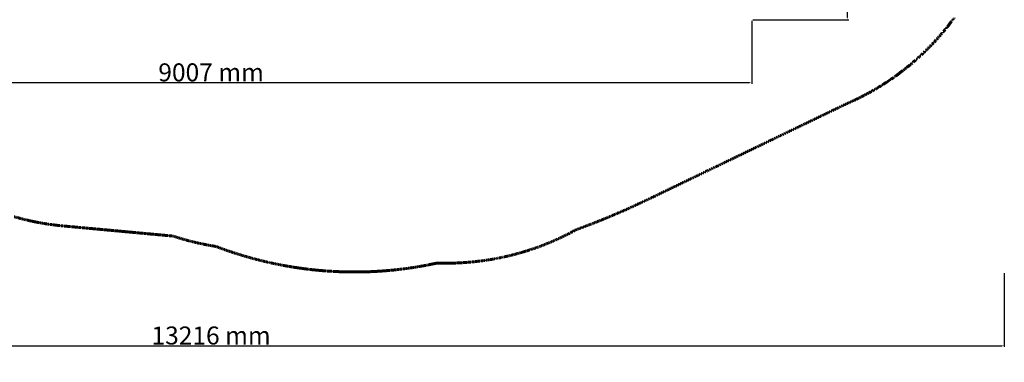
# Model space of a CAD drawing. Units: millimetres. Extents: x -7250 to 13935, y -3811 to 5052.
# Drawn here: x -2236 to 5966, y -3295 to -437 of the extents above; entities that cross this region are included whole.
import ezdxf

# ---------------------------------------------------------------- set-up
doc = ezdxf.new("R2010")
doc.units = ezdxf.units.MM
doc.linetypes.add('Dashed', pattern=[4.699, 3.175, -1.524])
doc.layers.add('CSA', color=7, linetype='Dashed', lineweight=60, true_color=0x007f00)
doc.layers.add('CSA$TEXT', color=7, linetype='Continuous', true_color=0x000000)
doc.styles.add('Dynamo - Foot-Inch Architectural (w_mm)', font='txt')
doc.dimstyles.new('Dynamo - Foot-Inch Architectural (w_mm)', dxfattribs={"dimscale": 150, "dimtxt": 1, "dimasz": 0.125, "dimexe": 0.0625, "dimexo": 0.0625, "dimgap": 0.0625, "dimtad": 1, "dimtoh": 1, "dimdec": 3, "dimzin": 3, "dimdsep": 46, "dimlunit": 4, "dimtxsty": 'Dynamo - Foot-Inch Architectural (w_mm)', "dimcen": 0.125, "dimadec": 0, "dimazin": 1, "dimtfac": 1, "dimtdec": 4, "dimtix": 1, "dimtofl": 0, "dimtmove": 1, "dimatfit": 3, "dimfxl": 1, "dimtolj": 1, "dimtzin": 1, "dimarcsym": 0})

# ---------------------------------------------------------------- blocks, each defined once
blk = doc.blocks.new('*D1')
at = {"layer": 'CSA$TEXT', "color": 0, "lineweight": -2}
for p, q in [((-5144.9, -446.5), (-5144.9, -971.9)), ((3861.9, -446.5), (3861.9, -971.9)), ((-5126.2, -962.5), (3843.1, -962.5))]:
    blk.add_line(p, q, dxfattribs=at)
at = {"layer": 'CSA$TEXT', "color": 0}
for points in [[(-5126.2, -959.4), (-5126.2, -965.7), (-5144.9, -962.5)], [(3843.1, -965.7), (3843.1, -959.4), (3861.9, -962.5)]]:
    blk.add_solid(points, dxfattribs=at)
at = {"layer": 'Defpoints', "color": 0}
for p in [(-5144.9, -437.2), (3861.9, -437.2), (3861.9, -962.5)]:
    blk.add_point(p, dxfattribs=at)
at = {"layer": 'CSA$TEXT', "color": 0, "insert": (-641.5, -876.7), "char_height": 150, "attachment_point": 5, "style": 'Dynamo - Foot-Inch Architectural (w_mm)'}
blk.add_mtext('\\A1;9007 mm', dxfattribs=at)
blk = doc.blocks.new('*D2')
at = {"layer": 'CSA$TEXT', "color": 0, "lineweight": -2}
for p, q in [((3871.3, 2947.4), (4670, 2947.4)), ((4660.6, -418.4), (4660.6, 2928.6)), ((3871.3, -437.2), (4670, -437.2))]:
    blk.add_line(p, q, dxfattribs=at)
at = {"layer": 'CSA$TEXT', "color": 0}
for points in [[(4663.8, 2928.6), (4657.5, 2928.6), (4660.6, 2947.4)], [(4657.5, -418.4), (4663.8, -418.4), (4660.6, -437.2)]]:
    blk.add_solid(points, dxfattribs=at)
at = {"layer": 'Defpoints', "color": 0}
for p in [(3861.9, 2947.4), (4660.6, 2947.4), (3861.9, -437.2)]:
    blk.add_point(p, dxfattribs=at)
at = {"layer": 'CSA$TEXT', "color": 0, "insert": (4574.8, 1255.1), "char_height": 150, "attachment_point": 5, "rotation": 90, "style": 'Dynamo - Foot-Inch Architectural (w_mm)'}
blk.add_mtext('\\A1;3385 mm', dxfattribs=at)
blk = doc.blocks.new('*D3')
at = {"layer": 'CSA$TEXT', "color": 0, "lineweight": -2}
for p, q in [((-7249.5, -2551.1), (-7249.5, -3166.6)), ((5966.5, -2551.1), (5966.5, -3166.6)), ((-7230.8, -3157.3), (5947.7, -3157.3))]:
    blk.add_line(p, q, dxfattribs=at)
at = {"layer": 'CSA$TEXT', "color": 0}
for points in [[(-7230.8, -3154.1), (-7230.8, -3160.4), (-7249.5, -3157.3)], [(5947.7, -3160.4), (5947.7, -3154.1), (5966.5, -3157.3)]]:
    blk.add_solid(points, dxfattribs=at)
at = {"layer": 'Defpoints', "color": 0}
for p in [(-7249.5, -2541.8), (5966.5, -2541.8), (5966.5, -3157.3)]:
    blk.add_point(p, dxfattribs=at)
at = {"layer": 'CSA$TEXT', "color": 0, "insert": (-641.5, -3071.4), "char_height": 150, "attachment_point": 5, "style": 'Dynamo - Foot-Inch Architectural (w_mm)'}
blk.add_mtext('\\A1;13216 mm', dxfattribs=at)

msp = doc.modelspace()

# ---------------------------------------------------------------- linework, layer by layer
at = {"layer": 'CSA'}
for points in [[(5549.7, -421.3), (5509.4, -474.8), (5467.8, -526.8), (5424.8, -577.2), (5380.6, -626.1), (5335.2, -673.2), (5288.7, -718.7), (5241.2, -762.4), (5192.9, -804.3), (5143.7, -844.6), (5093.8, -883), (5043.3, -919.7), (4992.2, -954.5), (4940.6, -987.6), (4888.7, -1019), (4836.4, -1048.6), (4788.6, -1074), (4744, -1096.4), (4693.6, -1120.1), (4654.2, -1137.6)], [(4654.2, -1137.6), (4653.7, -1137.8), (2994.5, -1938.2)], [(2994.5, -1938.2), (2807.4, -2025), (2619.7, -2104.9), (2469, -2163.5), (2406.9, -2186.1)], [(-1876.7, -2157.3), (-1927.2, -2152), (-1977.8, -2145.6), (-2028.4, -2137.9), (-2079.1, -2129), (-2129.6, -2118.9), (-2180.1, -2107.5), (-2230.4, -2094.9), (-2280.6, -2081)], [(-957, -2242.9), (-960.2, -2241.9), (-1876.7, -2157.3)], [(2402.5, -2188), (2336.1, -2223.4), (2268.6, -2256.5), (2199.9, -2287.3), (2130.3, -2315.8), (2059.7, -2341.9), (1988.3, -2365.7), (1916.1, -2387), (1843.3, -2405.9), (1769.9, -2422.3), (1695.9, -2436.2), (1621.6, -2447.6), (1546.8, -2456.6), (1471.9, -2463), (1396.7, -2466.8), (1321.5, -2468.2), (1246.3, -2467)], [(2406.9, -2186.1), (2404.6, -2186.9), (2402.5, -2188)], [(-605.7, -2327.7), (-677, -2315.4), (-747.9, -2300.7), (-818.2, -2283.7), (-887.9, -2264.5), (-957, -2242.9)], [(-599.9, -2329.3), (-602.7, -2328.2), (-605.7, -2327.7)], [(1239.1, -2467.7), (1146.2, -2486.6), (1063.3, -2501.1), (986, -2512.6), (880.3, -2525.2), (802.9, -2532.1), (725.8, -2537.2), (649.4, -2540.4), (587.1, -2541.6), (511.2, -2541.5), (436, -2539.6), (341.6, -2534.8), (267.8, -2529.1), (194.8, -2521.8), (122.7, -2512.9), (51.2, -2502.5), (-19.6, -2490.5), (-89.4, -2477.2), (-158.3, -2462.4), (-226.2, -2446.3), (-293.4, -2428.9), (-359.6, -2410.2), (-459.8, -2379), (-515.8, -2360), (-599.9, -2329.3)], [(1246.3, -2467), (1242.6, -2466.9), (1239.1, -2467.7)]]:
    msp.add_lwpolyline(points, dxfattribs=at)

# ---------------------------------------------------------------- dimensions: what is measured, and where the dimension line sits
at = {"layer": 'CSA$TEXT'}
dim = msp.add_linear_dim(base=(4660.6, 2947.4, 1.1), p1=(3861.9, -437.2, 1.1), p2=(3861.9, 2947.4, 1.1), angle=90, text='<> mm', dimstyle='Dynamo - Foot-Inch Architectural (w_mm)', override={"dimscale": 150, "dimtxt": 1, "dimasz": 0.125, "dimexe": 0.0625, "dimgap": 0.0625, "dimtad": 1, "dimtih": 0, "dimtoh": 0, "dimdec": 0, "dimlfac": 1, "dimzin": 1, "dimlunit": 2, "dimtxsty": 'Dynamo - Foot-Inch Architectural (w_mm)', "dimsah": 0, "dimcen": 0.125, "dimazin": 1, "dimtix": 0, "dimtmove": 0, "dimtzin": 1}, dxfattribs=at)
dim.commit()
dim.dimension.update_dxf_attribs({"geometry": '*D2', "text_midpoint": (4574.8, 1255.1, 1.1)})
for base, p1, p2, picture, middle in [((3861.9, -962.5, 1.1), (-5144.9, -437.2, 1.1), (3861.9, -437.2, 1.1), '*D1', (-641.5, -876.7, 1.1)), ((5966.5, -3157.3), (-7249.5, -2541.8), (5966.5, -2541.8), '*D3', (-641.5, -3071.4))]:
    dim = msp.add_linear_dim(base=base, p1=p1, p2=p2, text='<> mm', dimstyle='Dynamo - Foot-Inch Architectural (w_mm)', override={"dimscale": 150, "dimtxt": 1, "dimasz": 0.125, "dimexe": 0.0625, "dimgap": 0.0625, "dimtad": 1, "dimtih": 0, "dimtoh": 0, "dimdec": 0, "dimlfac": 1, "dimzin": 1, "dimlunit": 2, "dimtxsty": 'Dynamo - Foot-Inch Architectural (w_mm)', "dimsah": 0, "dimcen": 0.125, "dimazin": 1, "dimtix": 0, "dimtmove": 0, "dimtzin": 1}, dxfattribs=at)
    dim.commit()
    dim.dimension.update_dxf_attribs({"geometry": picture, "text_midpoint": middle})

doc.saveas('drawing.dxf')
